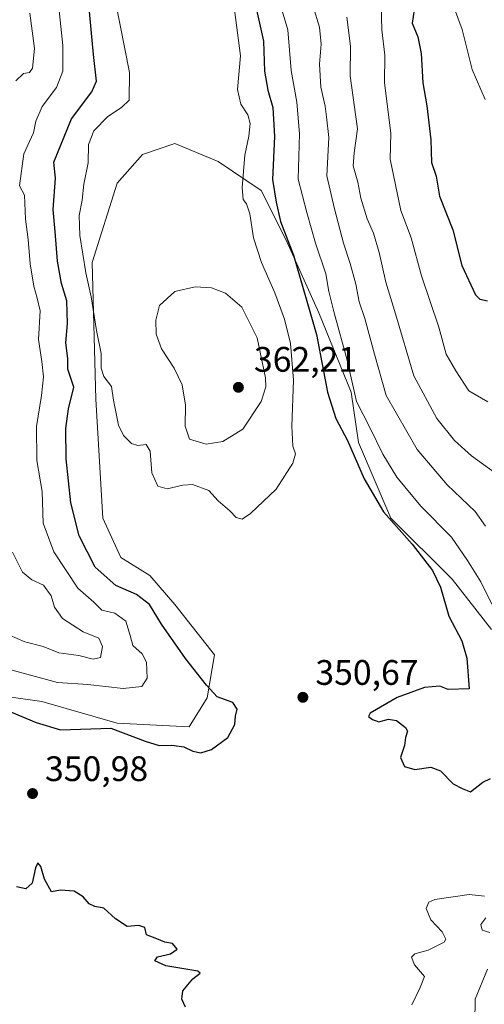
# Model space of a CAD drawing. Units: metres. Extents: x 618778 to 622282, y 4664654 to 4667036.
# Drawn here: x 621869 to 622001, y 4665209 to 4665487 of the extents above; entities that cross this region are included whole.
import ezdxf

# ---------------------------------------------------------------- set-up
doc = ezdxf.new("R2010")
doc.units = ezdxf.units.M
doc.header["$MEASUREMENT"] = 0
for name, color, linetype, lineweight in [('Curva de nivel maestra', 30, 'Continuous', 30), ('Curva de nivel normal', 30, 'Continuous', 0), ('Pastizal CxS', 92, 'Continuous', 0), ('Punto de cota en terreno', 7, 'Continuous', 0), ('Rótulo de punto de cota en terreno', 7, 'Continuous', 0)]:
    doc.layers.add(name, color=color, linetype=linetype, lineweight=lineweight)
doc.styles.add('Style-Arial', font='txt')

# ---------------------------------------------------------------- blocks, each defined once
blk = doc.blocks.new('*U5')
at = {"layer": 'Pastizal CxS', "color": 92, "linetype": 'Continuous', "lineweight": 0}
blk.add_polyline3d([(622002.5831000004, 4665314.492699999, 348.2961000000068), (621991.3910999997, 4665328.7435, 349.1708999999973), (621974.0963000003, 4665346.0483, 349.8594000000012), (621964.9398999996, 4665367.4235, 349.331600000005), (621962.9049000005, 4665381.6743, 346.872199999998), (621953.7493000003, 4665404.0681, 349.8996999999945), (621944.5922999998, 4665424.426899999, 351.4394000000029), (621937.4716999996, 4665438.6775, 354.0129000000015), (621925.2626999998, 4665446.820900001, 356.4714999999997), (621913.0541000003, 4665451.910300001, 356.8735000000015), (621903.8979000002, 4665448.8563, 356.7819000000018), (621896.7757000001, 4665440.7125, 356.7406999999948), (621889.6551000001, 4665418.318700001, 355.2819000000018), (621890.6719000004, 4665379.6383, 352.8276000000042), (621892.7065000003, 4665346.047900001, 352.2029000000039), (621897.7928999999, 4665334.850099999, 352.0923000000039), (621905.9321, 4665329.7611, 351.7455999999947), (621913.0526999999, 4665321.6173, 351.4285999999993), (621924.2449000003, 4665307.367500001, 350.8438000000024), (621922.2096999995, 4665295.151900001, 349.6410999999935), (621917.1227000002, 4665287.0089, 348.8555999999954), (621896.7748999996, 4665288.026699999, 349.2410999999993), (621875.4096999997, 4665294.1347, 347.5424999999959), (621854.0453000005, 4665297.187700001, 349.5081000000064)], dxfattribs=at)
blk = doc.blocks.new('5PATER')
at = {"layer": 'Punto de cota en terreno', "linetype": 'Continuous', "lineweight": 0}
h = blk.add_hatch(color=51, dxfattribs=at)
edge = h.paths.add_edge_path()
edge.add_ellipse((0, 0), major_axis=(-0.1095731443231308, -0.1110710700762829), ratio=0.9994222409660322, start_angle=0, end_angle=360)

msp = doc.modelspace()

# ---------------------------------------------------------------- linework, layer by layer
at = {"layer": 'Curva de nivel maestra', "color": 30, "linetype": 'Continuous', "lineweight": 30, "flags": 128}
for points, elevation in [([(621856.8799999999, 4665295.2501), (621873.8300000001, 4665288.2601), (621880.7599999999, 4665286.190099999), (621894.9600000001, 4665286.5801), (621904.6100000005, 4665282.9001), (621908.6100000005, 4665281.670100001), (621912.2000000002, 4665281.850099999), (621915.5999999996, 4665281.340100001), (621918.1299999999, 4665280.110099999), (621920.3700000001, 4665279.620100001), (621923.4500000002, 4665280.590100001), (621928.0199999996, 4665284.020099999), (621929.9699999997, 4665287.690099999), (621930.2000000002, 4665290.020099999), (621930.7000000002, 4665292.020099999), (621929.4000000004, 4665293.880100001), (621925.04, 4665295.460100001), (621921.9699999997, 4665298.8201), (621916.04, 4665306.290100001), (621909.2400000002, 4665316.020099999), (621905.8700000001, 4665321.610099999), (621902.2000000002, 4665324.380100001), (621896.3499999996, 4665326.920100001), (621890.4900000002, 4665332.1801), (621886, 4665340.960100001), (621883.6100000005, 4665350.350099999), (621882.3399999999, 4665362.7601), (621882.2100000001, 4665371.370100001), (621882.9500000002, 4665376.890100001), (621884.4500000002, 4665383.0701), (621882.7999999998, 4665388.1601), (621882.79, 4665391.1501), (621882.2000000002, 4665395.610099999), (621882.7199999997, 4665401.030099999), (621882.5099999999, 4665407.460100001), (621881.0099999999, 4665412.350099999), (621879.8399999999, 4665418.690099999), (621879.2300000006, 4665427.020099999), (621878.6500000004, 4665433.300100001), (621879.2999999998, 4665442.130100001), (621878.8600000005, 4665446.630100001), (621883.8399999999, 4665458.9301), (621889.6200000001, 4665466.550100001), (621890.9199999999, 4665469.5701), (621890.0499999998, 4665477.1601), (621888.3099999996, 4665495.420100001)], 349.9999999999999), ([(621935.5800000001, 4665492.3201), (621938.1200000001, 4665480.860099999), (621938.3600000005, 4665472.4301), (621939.2999999998, 4665467.040100001), (621940.7599999999, 4665462.170100001), (621941.1799999997, 4665453.920100001), (621940.6600000003, 4665441.7301), (621941.6600000003, 4665435.370100001), (621942.9100000003, 4665429.940099999), (621946.54, 4665420.340100001), (621953.0899999999, 4665397.940099999), (621956.2400000002, 4665381.620100001), (621958.5599999996, 4665374.220100001), (621961.8600000005, 4665367.920100001), (621966.5899999999, 4665357.170100001), (621972.0599999996, 4665347.8201), (621980.0800000001, 4665338.6601), (621985.8300000001, 4665331.2301), (621988.1100000005, 4665326.520099999), (621990.5099999999, 4665318.2501), (621994.2000000002, 4665311.270099999), (621995.6200000001, 4665306.380100001), (621996.2800000003, 4665297.710100001), (621990.2599999999, 4665297.590100001), (621987.9500000002, 4665298.5001), (621983.6100000005, 4665298.130100001), (621975.9000000004, 4665295.3101), (621968.2800000003, 4665290.8301), (621967.79, 4665289.950099999), (621968.9500000002, 4665289.0701), (621970.6900000004, 4665288.4301), (621973.4000000004, 4665289.140100001), (621975.7100000001, 4665288.780099999), (621978.2000000002, 4665286.8201), (621978.7699999996, 4665285.7601), (621978.2100000001, 4665284.020099999), (621977.9800000006, 4665281.690099999), (621976.8399999999, 4665278.280099999), (621977.9800000006, 4665275.8101), (621980.8600000005, 4665274.890100001), (621985.4400000004, 4665275.5801), (621988.1299999999, 4665274.550100001), (621991.7599999999, 4665270.9101), (621994.2599999999, 4665269.590100001), (621996.6500000004, 4665268.630100001), (622000.0800000001, 4665271.340100001), (622002.3099999996, 4665272.370100001)], 349.9999999999999), ([(621980.7000000002, 4665489.7601), (621980.1699999999, 4665486.020099999), (621981.7199999997, 4665482.110099999), (621982.7000000002, 4665477.370100001), (621983.1200000001, 4665469.090100001), (621984.2400000002, 4665462.610099999), (621985.4400000004, 4665453.0001), (621985.5999999996, 4665446.540100001), (621986.9100000003, 4665442.7501), (621987.8700000001, 4665437.100099999), (621991.6100000005, 4665427.520099999), (621994.1799999997, 4665417.4301), (621998.0300000003, 4665409.190099999), (621999.25, 4665407.960100001), (622001.4600000001, 4665407.470100001)], 325), ([(621916.0499999998, 4665207.700099999), (621915.0599999996, 4665210.030099999), (621915.3399999999, 4665212.360099999), (621918.1299999999, 4665215.700099999), (621920.1600000003, 4665217.3201), (621919.5199999996, 4665217.920100001), (621910.5099999999, 4665219.4001), (621907.3899999997, 4665220.850099999), (621908.1699999999, 4665221.960100001), (621911.8200000003, 4665222.840100001), (621913.7400000002, 4665224.170100001), (621912.3600000005, 4665225.7401), (621910.2000000002, 4665226.140100001), (621907.9199999999, 4665227.0601), (621905.0700000003, 4665228.130100001), (621904.5999999996, 4665230.290100001), (621902.9000000004, 4665230.780099999), (621899.5800000001, 4665230.5801), (621896.2300000006, 4665232.6601), (621892.9299999997, 4665235.7301), (621890.4600000001, 4665236.200099999), (621888.8399999999, 4665236.920100001), (621887.1699999999, 4665238.9101), (621884.5499999998, 4665240.4901), (621880.7199999997, 4665240.790100001), (621878.2199999997, 4665240.340100001), (621876.1799999997, 4665243.880100001), (621875.1299999999, 4665247.4801), (621874.3200000003, 4665248.5101), (621873.6399999997, 4665247.140100001), (621872.7199999997, 4665242.8201), (621870.9100000003, 4665241.2301), (621868.25, 4665241.7301)], 349.9999999999999)]:
    msp.add_lwpolyline(points, dxfattribs=dict(at, elevation=elevation))
at = {"layer": 'Curva de nivel normal', "color": 30, "linetype": 'Continuous', "lineweight": 0, "flags": 128}
for points, elevation in [([(621939.2300000006, 4665503.460100001), (621945.0099999999, 4665484.130100001), (621945.9000000004, 4665472.600099999), (621947.5199999996, 4665463.6501), (621948.2800000003, 4665454.710100001), (621947.8799999999, 4665441.880100001), (621950.3499999996, 4665432.4001), (621952.7999999998, 4665423.7601), (621955.7000000002, 4665415.0801), (621956.5800000001, 4665410.130100001), (621958.0599999996, 4665404.040100001), (621961.7100000001, 4665390.690099999), (621964.3899999997, 4665379.030099999), (621968.2000000002, 4665371.6601), (621971.8700000001, 4665364.110099999), (621975.8099999996, 4665357.550100001), (621982.5499999998, 4665349.4101), (621991.2699999996, 4665340.620100001), (621995.7400000002, 4665334.020099999), (621999.5599999996, 4665328.020099999), (622002.5999999996, 4665321.7301)], 345), ([(621894.9199999999, 4665498.850099999), (621900.1900000004, 4665472.0101), (621900.0899999999, 4665464.200099999), (621897.9299999997, 4665462.100099999), (621894.0999999996, 4665459.5801), (621890.1100000005, 4665455.5101), (621888.6600000003, 4665451.670100001), (621888.5199999996, 4665446.460100001), (621887.3499999996, 4665440.460100001), (621886.8799999999, 4665435.9301), (621886, 4665431.590100001), (621886.2000000002, 4665425.940099999), (621887.8499999996, 4665415.4001), (621889.4000000004, 4665408.630100001), (621890.8899999997, 4665399.0801), (621892.2599999999, 4665392.610099999), (621892.2300000006, 4665388.450099999), (621892.9400000004, 4665386.050100001), (621895.1500000004, 4665383.220100001), (621895.6600000003, 4665379.4001), (621897.1399999997, 4665372.280099999), (621898.5300000003, 4665369.380100001), (621900.7699999996, 4665367.130100001), (621902.5800000001, 4665366.5601), (621904.9800000006, 4665366.800100001), (621906.0999999996, 4665364.920100001), (621906.5300000003, 4665358.8101), (621908.2599999999, 4665355.090100001), (621910.8799999999, 4665354.280099999), (621915.3200000003, 4665355.360099999), (621918.0300000003, 4665355.520099999), (621922.6399999997, 4665353.790100001), (621925.29, 4665350.9001), (621928.5999999996, 4665348.120100001), (621930.4100000003, 4665346.1801), (621932.0499999998, 4665345.690099999), (621934.4000000004, 4665347.280099999), (621941.6799999997, 4665354.1601), (621946.3799999999, 4665361.5801), (621947.1100000005, 4665364.1501), (621946.3499999996, 4665366.3301), (621946.0800000001, 4665372.0101), (621946.5800000001, 4665385.020099999), (621945.7599999999, 4665395.350099999), (621944.0700000003, 4665402.2401), (621941.3200000003, 4665409.7301), (621937.5499999998, 4665418.290100001), (621935.2999999998, 4665425.2301), (621934.2599999999, 4665432.100099999), (621933.3399999999, 4665434.9301), (621932.3399999999, 4665436.0801), (621932.0599999996, 4665439.380100001), (621932.8399999999, 4665448.610099999), (621933.9699999997, 4665454.020099999), (621934.2999999998, 4665457.640100001), (621933.6399999997, 4665460.030099999), (621931.6900000004, 4665463.090100001), (621930.7999999998, 4665467.220100001), (621931.5700000003, 4665476.7501), (621929.9400000004, 4665489.7601)], 355), ([(621867.0300000003, 4665303.0001), (621879.8799999999, 4665299.520099999), (621888.4100000003, 4665298.960100001), (621898.4299999997, 4665297.880100001), (621903.7100000001, 4665298.440099999), (621905.2000000002, 4665300.7301), (621905.04, 4665305.2501), (621903.79, 4665307.610099999), (621901.1399999997, 4665309.9801), (621900.4500000002, 4665312.8201), (621899.2300000006, 4665316.870100001), (621896.0999999996, 4665319.100099999), (621892.3799999999, 4665320.020099999), (621890.1100000005, 4665322.2401), (621885.5999999996, 4665326.2301), (621878.8200000003, 4665336.440099999), (621875.8600000005, 4665344.5701), (621875.5300000003, 4665353.530099999), (621874.0599999996, 4665362.3101), (621873.9000000004, 4665371.9301), (621875.4000000004, 4665380.6501), (621875.9199999999, 4665385.9301), (621875.4400000004, 4665390.300100001), (621874.4900000002, 4665396.4801), (621874.9400000004, 4665404.640100001), (621874.1299999999, 4665408.1801), (621873.1699999999, 4665411.620100001), (621872.1799999997, 4665417.920100001), (621871.5599999996, 4665424.770099999), (621870.79, 4665430.5601), (621870.5300000003, 4665437.3101), (621869.1100000005, 4665440.020099999), (621870.3899999997, 4665449.020099999), (621873.0999999996, 4665454.9901), (621873.75, 4665458.2601), (621875.5099999999, 4665462.370100001), (621879.6399999997, 4665467.7601), (621881.3399999999, 4665472.370100001), (621881.3700000001, 4665479.6601), (621880.0599999996, 4665492.2301)], 345), ([(621868.1100000005, 4665469.6801), (621870.2599999999, 4665471.780099999), (621871.9600000001, 4665472.040100001), (621872.8200000003, 4665473.220100001), (621873.3799999999, 4665478.790100001), (621872.0300000003, 4665488.770099999)], 340), ([(621952.1299999999, 4665490.690099999), (621953.9600000001, 4665484.860099999), (621954.4400000004, 4665480.020099999), (621953.8899999997, 4665474.370100001), (621954.3399999999, 4665467.840100001), (621955.54, 4665462.550100001), (621955.9299999997, 4665459.5101), (621956.5999999996, 4665453.6501), (621955.9900000002, 4665442.840100001), (621958.1699999999, 4665433.440099999), (621960.7199999997, 4665423.790100001), (621962.6399999997, 4665418.040100001), (621964.1699999999, 4665412.200099999), (621965.0999999996, 4665407.140100001), (621966.7300000006, 4665402.470100001), (621969.4900000002, 4665392.350099999), (621972.7699999996, 4665380.6501), (621981.54, 4665365.460100001), (621990.0199999996, 4665355.4301), (621997.9299999997, 4665347.890100001), (622000.8099999996, 4665343.7601)], 340), ([(621971.3399999999, 4665491.190099999), (621971.5700000003, 4665484.120100001), (621972.3799999999, 4665476.960100001), (621972.3399999999, 4665469.0801), (621974.1399999997, 4665454.880100001), (621973.9199999999, 4665447.550100001), (621976.9299999997, 4665433.020099999), (621979.8200000003, 4665425.3101), (621982.7999999998, 4665414.5101), (621987.6600000003, 4665399.9801), (621989.7400000002, 4665392.380100001), (621992.4600000001, 4665387.690099999), (621996.1600000003, 4665381.970100001), (622001.5099999999, 4665378.860099999)], 330), ([(621991.7699999996, 4665490.7501), (621994.2400000002, 4665484.200099999), (621997.04, 4665472.840100001), (622000.7199999997, 4665464.4001)], 320.0000000000001), ([(621961.6299999999, 4665487.710100001), (621962.6900000004, 4665479.4301), (621962.6399999997, 4665471.040100001), (621964.7199999997, 4665456.120100001), (621963.7300000006, 4665449.3301), (621963.4900000002, 4665445.6601), (621964.7599999999, 4665441.020099999), (621965.5999999996, 4665436.4801), (621967.3799999999, 4665430.670100001), (621969.1799999997, 4665426.630100001), (621970.8399999999, 4665421.170100001), (621972.7000000002, 4665412.780099999), (621975.4000000004, 4665403.8201), (621980.5800000001, 4665386.280099999), (621987.0899999999, 4665374.170100001), (621992.1299999999, 4665367.940099999), (621996.8600000005, 4665363.620100001), (622003.6699999999, 4665358.7501)], 335), ([(621918.8300000001, 4665411.4301), (621913.04, 4665410.140100001), (621908.7300000006, 4665406.120100001), (621907.6900000004, 4665402.020099999), (621907.8099999996, 4665398.0701), (621909.2300000006, 4665393.9001), (621912.8399999999, 4665388.4101), (621915.0800000001, 4665383.690099999), (621916.04, 4665377.960100001), (621915.9199999999, 4665372.0001), (621917.1600000003, 4665368.350099999), (621921.9400000004, 4665366.9301), (621926.6100000005, 4665367.6601), (621932.2800000003, 4665371.1801), (621937.4600000001, 4665379.0001), (621938.7699999996, 4665383.140100001), (621938.7000000002, 4665385.690099999), (621936.3200000003, 4665397.030099999), (621931.9900000002, 4665405.6801), (621927.3300000001, 4665409.6601), (621923.3899999997, 4665411.130100001), (621918.8300000001, 4665411.4301)], 360), ([(621866.2800000003, 4665312.880100001), (621870.6100000005, 4665311.050100001), (621875.8399999999, 4665309.710100001), (621880.2599999999, 4665307.9001), (621885.8600000005, 4665307.200099999), (621889.9500000002, 4665306.140100001), (621892.04, 4665306.640100001), (621892.6399999997, 4665309.7301), (621891.5700000003, 4665312.090100001), (621887.0899999999, 4665313.880100001), (621881.2599999999, 4665317.6601), (621879.0499999998, 4665320.790100001), (621878.1100000005, 4665324.0801), (621875.9600000001, 4665327.030099999), (621872.5899999999, 4665328.5701), (621869.9600000001, 4665330.770099999), (621867.1299999999, 4665336.350099999)], 340), ([(621980.0099999999, 4665208.350099999), (621982.4000000004, 4665213.300100001), (621983.5800000001, 4665216.350099999), (621980.8099999996, 4665219.700099999), (621979.9500000002, 4665221.840100001), (621980.8700000001, 4665222.850099999), (621984.6399999997, 4665223.880100001), (621989.2100000001, 4665226.090100001), (621989.6200000001, 4665226.9901), (621988.5999999996, 4665228.9901), (621985.3600000005, 4665232.440099999), (621984.1299999999, 4665235.600099999), (621984.8399999999, 4665237.420100001), (621986.5499999998, 4665238.200099999), (621996.25, 4665239.540100001), (622000.6100000005, 4665239.120100001)], 355), ([(622000.9199999999, 4665232.9901), (621999.5599999996, 4665231.090100001), (621999.9100000003, 4665229.470100001), (622002.04, 4665228.790100001)], 355), ([(622001.4299999997, 4665218.5101), (621997.9800000006, 4665209.940099999), (621997.8099999996, 4665203.5101)], 355)]:
    msp.add_lwpolyline(points, dxfattribs=dict(at, elevation=elevation))
at = {"layer": 'Pastizal CxS', "color": 92, "linetype": 'Continuous', "lineweight": 0}
for points in [[(621854.0453000005, 4665297.187700001, 349.5081000000064), (621875.4096999997, 4665294.1347, 347.5424999999959), (621896.7748999996, 4665288.026699999, 349.2410999999993), (621917.1227000002, 4665287.0089, 348.8555999999954), (621922.2096999995, 4665295.151900001, 349.6410999999935), (621924.2449000003, 4665307.367500001, 350.8438000000024), (621913.0526999999, 4665321.6173, 351.4285999999993), (621905.9321, 4665329.7611, 351.7455999999947), (621897.7928999999, 4665334.850099999, 352.0923000000039), (621892.7065000003, 4665346.047900001, 352.2029000000039), (621890.6719000004, 4665379.6383, 352.8276000000042), (621889.6551000001, 4665418.318700001, 355.2819000000018), (621896.7757000001, 4665440.7125, 356.7406999999948), (621903.8979000002, 4665448.8563, 356.7819000000018), (621913.0541000003, 4665451.910300001, 356.8735000000015), (621925.2626999998, 4665446.820900001, 356.4714999999997), (621937.4716999996, 4665438.6775, 354.0129000000015), (621944.5922999998, 4665424.426899999, 351.4394000000029), (621953.7493000003, 4665404.0681, 349.8996999999945), (621962.9049000005, 4665381.6743, 346.872199999998), (621964.9398999996, 4665367.4235, 349.331600000005), (621974.0963000003, 4665346.0483, 349.8594000000012), (621991.3910999997, 4665328.7435, 349.1708999999973), (622002.5831000004, 4665314.492699999, 348.2961000000068)], [(622002.5831000004, 4665314.492699999, 348.2961000000068), (621991.3910999997, 4665328.7435, 349.1708999999973), (621974.0963000003, 4665346.0483, 349.8594000000012), (621964.9398999996, 4665367.4235, 349.331600000005), (621962.9049000005, 4665381.6743, 346.872199999998), (621953.7493000003, 4665404.0681, 349.8996999999945), (621944.5922999998, 4665424.426899999, 351.4394000000029), (621937.4716999996, 4665438.6775, 354.0129000000015), (621925.2626999998, 4665446.820900001, 356.4714999999997), (621913.0541000003, 4665451.910300001, 356.8735000000015), (621903.8979000002, 4665448.8563, 356.7819000000018), (621896.7757000001, 4665440.7125, 356.7406999999948), (621889.6551000001, 4665418.318700001, 355.2819000000018), (621890.6719000004, 4665379.6383, 352.8276000000042), (621892.7065000003, 4665346.047900001, 352.2029000000039), (621897.7928999999, 4665334.850099999, 352.0923000000039), (621905.9321, 4665329.7611, 351.7455999999947), (621913.0526999999, 4665321.6173, 351.4285999999993), (621924.2449000003, 4665307.367500001, 350.8438000000024), (621922.2096999995, 4665295.151900001, 349.6410999999935), (621917.1227000002, 4665287.0089, 348.8555999999954), (621896.7748999996, 4665288.026699999, 349.2410999999993), (621875.4096999997, 4665294.1347, 347.5424999999959), (621854.0453000005, 4665297.187700001, 349.5081000000064)]]:
    msp.add_polyline3d(points, dxfattribs=at)

# ---------------------------------------------------------------- block references
msp.add_blockref('*U5', (0, 0), dxfattribs=at)
at = {"layer": 'Punto de cota en terreno', "color": 7, "linetype": 'Continuous', "lineweight": 0, "xscale": 10, "yscale": 10, "zscale": 10}
for p in [(621931, 4665383, 362.2100000000065), (621949.2400000002, 4665295.34, 350.6699999999983), (621872.8200000003, 4665268.130000001, 350.9799999999959)]:
    msp.add_blockref('5PATER', p, dxfattribs=at)

# ---------------------------------------------------------------- texts
at = {"layer": 'Rótulo de punto de cota en terreno', "color": 7, "linetype": 'Continuous', "lineweight": 0, "style": 'Style-Arial'}
for s, p in [('362,21', (621935.4096999997, 4665387.409700001)), ('350,67', (621952.7677999996, 4665298.867799999)), ('350,98', (621876.3477999996, 4665271.6578))]:
    msp.add_text(s, height=7.000000000000002, dxfattribs=at).set_placement(p)

doc.saveas('drawing.dxf')
